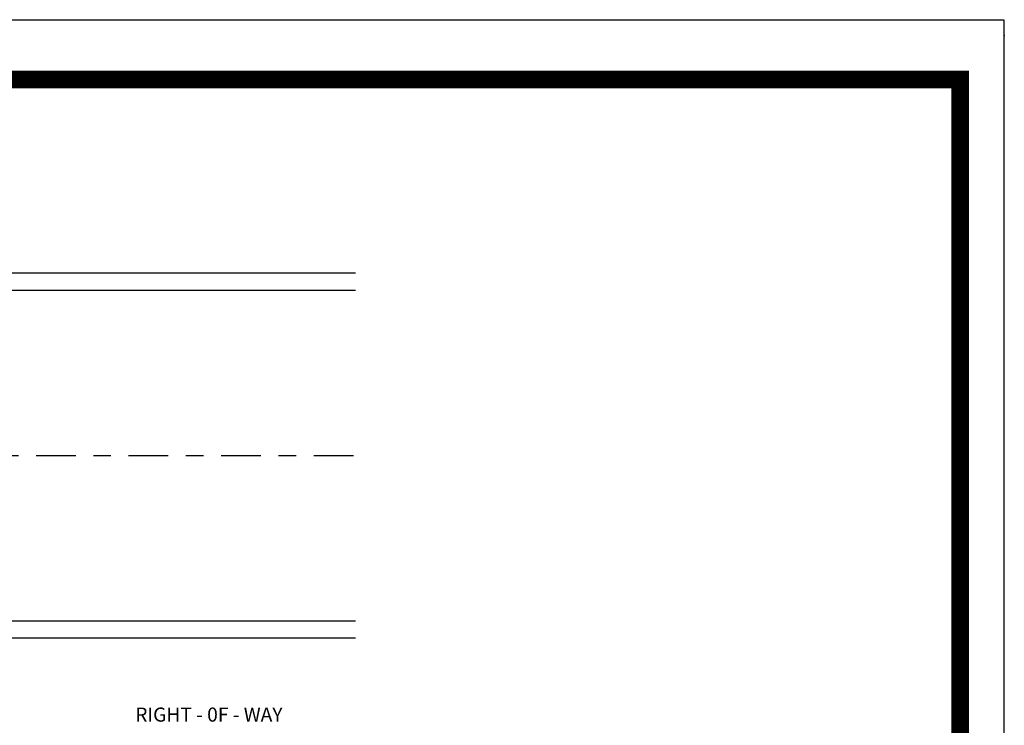
# Model space of a CAD drawing. Extents: x 23.5 to 40.5, y -33.7 to -22.7.
# Drawn here: x 34.9 to 40.5, y -26.7 to -22.7 of the extents above; entities that cross this region are included whole.
import ezdxf

# ---------------------------------------------------------------- set-up
doc = ezdxf.new("R2010")
doc.units = 0
doc.header["$LTSCALE"] = 0.3
doc.header["$MEASUREMENT"] = 0
doc.linetypes.add('CENTER2', pattern=[1.125, 0.75, -0.125, 0.125, -0.125])
doc.layers.get('0').update_dxf_attribs({"linetype": 'CONTINUOUS'})
doc.layers.add('B', color=7, linetype='CONTINUOUS')
doc.styles.add('L80', font='ROMAND.SHX', dxfattribs={"height": 0.08})

msp = doc.modelspace()

# ---------------------------------------------------------------- linework, layer by layer
at = {"color": 1}
for p, q in [((27.1412, -24.0926, 0.05), (36.8287, -24.0926, 0.05)), ((27.1412, -24.1902, 0.05), (36.8287, -24.1902, 0.05)), ((34.5241, -26.0652, 0.05), (36.8287, -26.0652, 0.05)), ((34.5241, -26.1629, 0.05), (36.8287, -26.1629, 0.05))]:
    msp.add_line(p, q, dxfattribs=at)
at = {"color": 1, "linetype": 'CENTER2'}
msp.add_line((27.1412, -25.1277, 0.05), (36.8287, -25.1277, 0.05), dxfattribs=at)
at = {"color": 1, "const_width": 0.1, "elevation": 0.0306}
msp.add_lwpolyline([(23.7594, -22.9961), (40.2594, -22.9961), (40.2594, -33.4961), (23.7594, -33.4961)], close=True, dxfattribs=at)
at = {"color": 7}
msp.add_point((40.5094, -22.7461, 0.0306), dxfattribs=at)
at = {"layer": 'B', "color": 7}
for p, q in [((23.5055, -22.6571, 0.0306), (40.5069, -22.6571, 0.0306)), ((40.5069, -22.6571, 0.05), (40.5069, -33.6561, 0.05))]:
    msp.add_line(p, q, dxfattribs=at)

# ---------------------------------------------------------------- texts
at = {"color": 1, "style": 'L80'}
msp.add_text('RIGHT - 0F - WAY', height=0.08, dxfattribs=at).set_placement((35.5787, -26.6377, 0.05))

doc.saveas('drawing.dxf')
